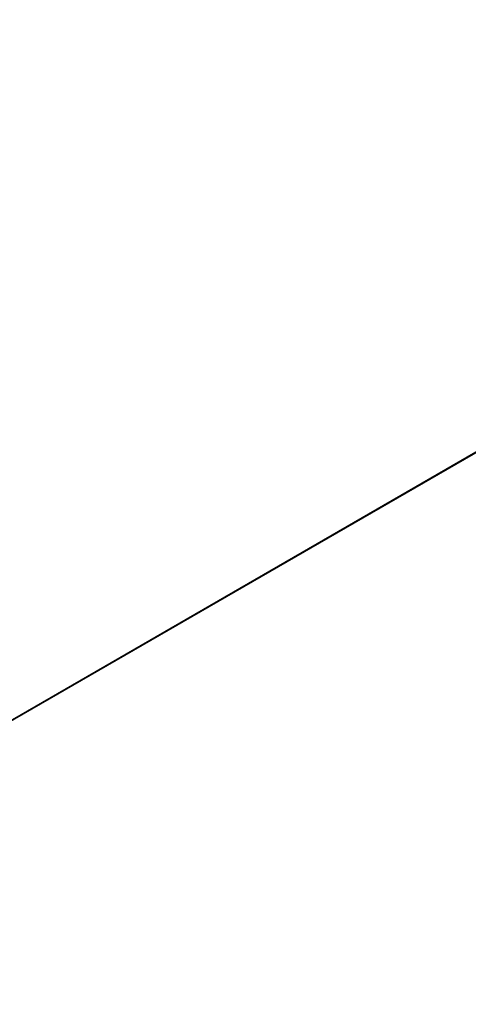
# Model space of a CAD drawing. Extents: x -22222 to 4174651, y -9346 to 175930.
# Drawn here: x 5125 to 5397, y -4000 to -3403 of the extents above; entities that cross this region are included whole.
import ezdxf

# ---------------------------------------------------------------- set-up
doc = ezdxf.new("R2010")
doc.units = 0
doc.header["$MEASUREMENT"] = 0
doc.layers.add('LTELVMDL', color=6, linetype='CONTINUOUS')

msp = doc.modelspace()

# ---------------------------------------------------------------- linework, layer by layer
at = {"layer": 'LTELVMDL', "color": 4, "linetype": 'CONTINUOUS'}
msp.add_line((2591.18354, -5288.153, -0.013964), (5875.06572, -3392.1954, -0.013964), dxfattribs=at)
msp.add_line((2591.18354, -5288.153, -0.013964), (5875.06572, -3392.1954, -0.013964), dxfattribs=at)
for points, invisible_edges in [([(2216.08396, -4638.4464, -999.999832), (5874.9819, -2958.973, -999.999832), (5874.96158, -3392.0176, -999.999832)], 13), ([(2216.08396, -4638.4464, -999.999832), (5124.98086, -2958.973, -999.999832), (5874.9819, -2958.973, -999.999832)], 12), ([(2216.08396, -4638.4464, 1000.000232), (5874.9819, -2958.973, 1000.000232), (5874.96158, -3392.0176, 1000.000232)], 13), ([(2216.08396, -4638.4464, 1000.000232), (5124.96308, -2958.9984, 1000.000232), (5874.9819, -2958.973, 1000.000232)], 12), ([(2216.08396, -4638.4464, -999.999832), (5874.96158, -3392.0176, -999.999832), (2591.0794, -5287.9752, -999.999832)], 1), ([(2216.08396, -4638.4464, 1000.000232), (5874.96158, -3392.0176, 1000.000232), (2591.0794, -5287.9752, 1000.000232)], 1)]:
    msp.add_3dface(points, dxfattribs=dict(at, invisible_edges=invisible_edges))
for points in [[(5874.95904, -3392.0176, -999.999832), (2591.0794, -5287.9752, -999.999832), (2591.0794, -5287.9752, 1000.000232), (5874.95904, -3392.0176, 1000.000232)], [(2591.08448, -5287.9752, -1000.014818), (5874.96666, -3392.0176, -1000.014818), (5874.96666, -3392.0176, 999.987024), (2591.08448, -5287.9752, 999.987024)]]:
    msp.add_3dface(points, dxfattribs=at)

doc.saveas('drawing.dxf')
